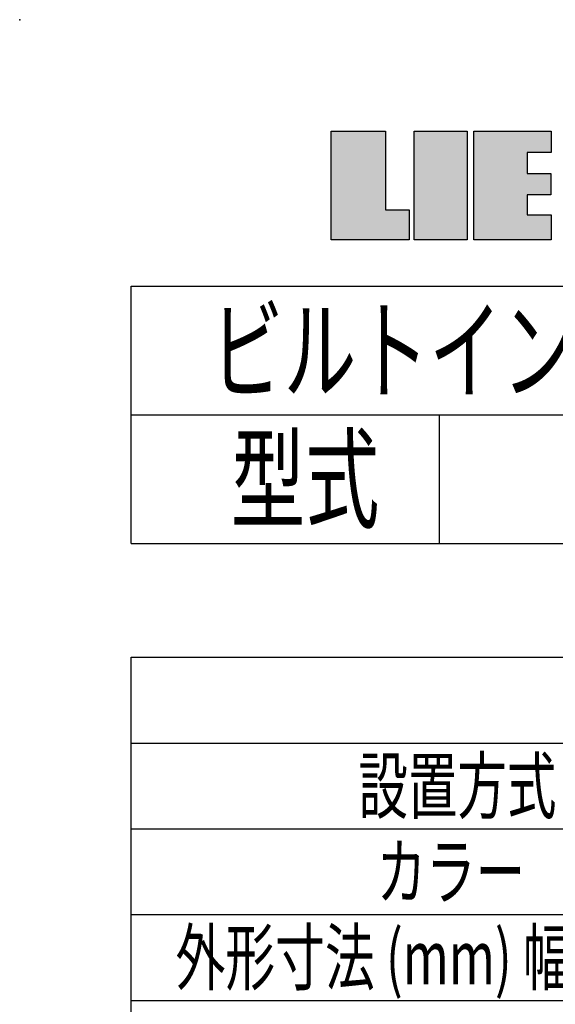
# Model space of a CAD drawing. Extents: x 60 to 6141, y 60 to 4140.
# Drawn here: x 60 to 685, y 2992 to 4140 of the extents above; entities that cross this region are included whole.
import ezdxf

# ---------------------------------------------------------------- set-up
doc = ezdxf.new("R2010")
doc.units = 0
doc.header["$LTSCALE"] = 20
doc.header["$MEASUREMENT"] = 0
doc.layers.add('_0-1_', color=7, linetype='CONTINUOUS')
doc.layers.add('_0-2_', color=7, linetype='CONTINUOUS')
doc.styles.get("Standard").update_dxf_attribs({"font": 'txt', "bigfont": 'bigfont.shx'})

msp = doc.modelspace()

# ---------------------------------------------------------------- linework, layer by layer
at = {"layer": '_0-1_', "color": 7, "linetype": 'Continuous'}
for p, q in [((423.5, 4009.6), (487, 4009.6)), ((423.5, 3883.1), (423.5, 4009.6)), ((487, 4009.6), (487, 3918.1)), ((520.5, 4009.6), (582, 4009.6)), ((520.5, 3883.1), (520.5, 4009.6)), ((582, 4009.6), (582, 3883.1)), ((590, 4009.6), (680, 4009.6)), ((590, 3883.1), (590, 4009.6)), ((680, 4009.6), (680, 3984.8)), ((680, 3984.8), (652.3, 3984.8)), ((652.3, 3984.8), (652.3, 3960.4)), ((652.3, 3960.4), (679.6, 3960.4)), ((679.6, 3960.4), (679.6, 3935.4)), ((679.6, 3935.4), (652.3, 3935.4)), ((652.3, 3935.4), (652.3, 3912.2)), ((487, 3918.1), (514.4, 3918.1)), ((514.4, 3918.1), (514.4, 3883.1)), ((652.3, 3912.2), (680, 3912.2)), ((680, 3912.2), (680, 3883.1)), ((514.4, 3883.1), (423.5, 3883.1)), ((582, 3883.1), (520.5, 3883.1)), ((680, 3883.1), (590, 3883.1)), ((190, 3679), (190, 3829)), ((190, 3829), (1590, 3829)), ((190, 3529), (190, 3679)), ((190, 3679), (550, 3679)), ((190, 3679), (1590, 3679)), ((550, 3529), (550, 3679)), ((550, 3529), (550, 3679)), ((550, 3679), (1590, 3679)), ((190, 3529), (550, 3529)), ((550, 3529), (1590, 3529)), ((190, 3296.3), (190, 3396.3)), ((190, 3396.3), (1590, 3396.3)), ((190, 3296.3), (1590, 3296.3)), ((190, 3196.3), (190, 3296.3)), ((190, 3296.3), (890, 3296.3)), ((190, 3196.3), (890, 3196.3)), ((190, 3096.3), (190, 3196.3)), ((190, 3196.3), (890, 3196.3)), ((190, 3096.3), (890, 3096.3)), ((190, 2996.3), (190, 3096.3)), ((190, 3096.3), (890, 3096.3)), ((190, 2896.3), (190, 2996.3)), ((190, 2996.3), (890, 2996.3)), ((190, 2996.3), (890, 2996.3))]:
    msp.add_line(p, q, dxfattribs=at)
for points in [[(423.5, 3883.1), (487, 3918.1), (423.5, 3883.1), (487, 4009.6)], [(423.5, 4009.6), (423.5, 3883.1), (423.5, 4009.6), (487, 4009.6)], [(520.5, 4009.6), (520.5, 3883.1), (582, 4009.6), (582, 3883.1)], [(590, 4009.6), (652.3, 3984.8), (590, 4009.6), (680, 4009.6)], [(590, 4009.6), (652.3, 3960.4), (590, 4009.6), (652.3, 3984.8)], [(590, 4009.6), (652.3, 3935.4), (590, 4009.6), (652.3, 3960.4)], [(590, 4009.6), (652.3, 3912.2), (590, 4009.6), (652.3, 3935.4)], [(590, 3883.1), (652.3, 3912.2), (590, 3883.1), (590, 4009.6)], [(652.3, 3984.8), (680, 3984.8), (652.3, 3984.8), (680, 4009.6)], [(652.3, 3935.4), (679.6, 3935.4), (652.3, 3935.4), (679.6, 3960.4)], [(652.3, 3960.4), (652.3, 3935.4), (652.3, 3960.4), (679.6, 3960.4)], [(423.5, 3883.1), (514.4, 3883.1), (423.5, 3883.1), (487, 3918.1)], [(487, 3918.1), (514.4, 3883.1), (487, 3918.1), (514.4, 3918.1)], [(590, 3883.1), (680, 3883.1), (590, 3883.1), (652.3, 3912.2)], [(652.3, 3912.2), (680, 3883.1), (652.3, 3912.2), (680, 3912.2)]]:
    msp.add_solid(points, dxfattribs=at)
at = {"layer": '_0-2_', "color": 7}
msp.add_point((60, 4139.6), dxfattribs=at)

# ---------------------------------------------------------------- texts
for s, height, width, p in [('ビルトイン専用冷蔵庫 - 仕様・外形寸法図', 94.615, 0.658033, (283, 3706.7)), ('型式', 94.61, 0.671141, (306.5, 3556.7)), ('設置方式', 63.08, 0.671141, (455.3, 3214.8)), ('カラー', 63.08, 0.671141, (476.5, 3114.8)), ('外形寸法 (mm) 幅×奥行×高さ', 63.077, 0.675214, (241.9, 3014.8))]:
    msp.add_text(s, height=height, dxfattribs=dict(at, width=width)).set_placement(p)

doc.saveas('drawing.dxf')
